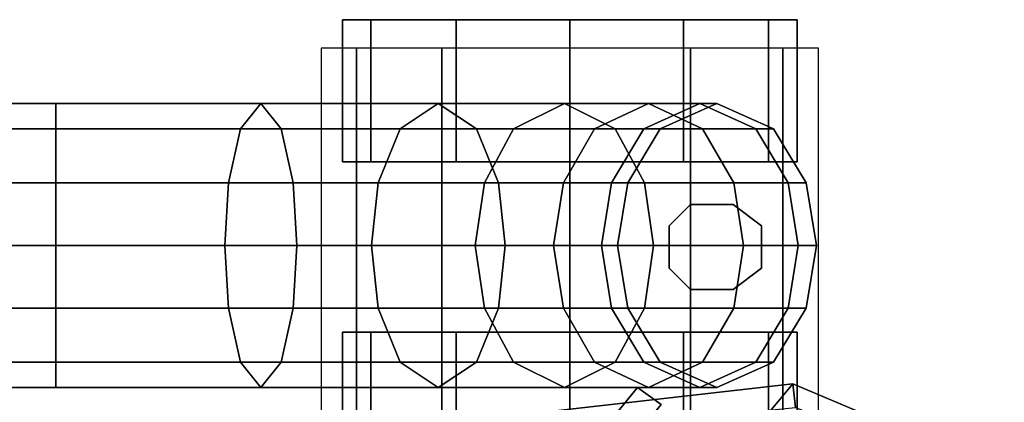
# Model space of a CAD drawing. Extents: x -13.5 to 9, y -12.2 to 11.
# Drawn here: x 4.1 to 8.4, y 9.3 to 11 of the extents above; entities that cross this region are included whole.
import ezdxf

# ---------------------------------------------------------------- set-up
doc = ezdxf.new("R2010")
doc.units = 0
for name, color, linetype in [('SEAT-CASTER', 5, 'CONTINUOUS'), ('SEAT-FABRIC', 5, 'CONTINUOUS'), ('SEAT-FRAME', 5, 'CONTINUOUS'), ('SEAT-SHELL', 5, 'CONTINUOUS')]:
    doc.layers.add(name, color=color, linetype=linetype)

msp = doc.modelspace()

# ---------------------------------------------------------------- linework, layer by layer
at = {"layer": 'SEAT-CASTER', "color": 0}
for points, invisible_edges in [([(6.9873, 10.9933, 1.875), (5.6123, 10.9933, 0.5), (5.4873, 10.9933, 1), (6.4873, 10.9933, 2)], 5), ([(6.4873, 10.9933, 2), (5.4873, 10.9933, 1), (5.6123, 10.9933, 1.5), (5.9873, 10.9933, 1.875)], 1), ([(7.3623, 10.9933, 1.5), (5.9873, 10.9933, 0.125), (5.6123, 10.9933, 0.5), (6.9873, 10.9933, 1.875)], 5), ([(7.4873, 10.9933, 1), (6.4873, 10.9933), (5.9873, 10.9933, 0.125), (7.3623, 10.9933, 1.5)], 5), ([(7.3623, 10.9933, 0.5), (6.9873, 10.9933, 0.125), (6.4873, 10.9933), (7.4873, 10.9933, 1)], 4), ([(5.6123, 10.3683, 0.5), (6.9873, 10.3683, 1.875), (6.4873, 10.3683, 2), (5.4873, 10.3683, 1)], 5), ([(5.4873, 10.3683, 1), (6.4873, 10.3683, 2), (5.9873, 10.3683, 1.875), (5.6123, 10.3683, 1.5)], 1), ([(5.9873, 10.3683, 0.125), (7.3623, 10.3683, 1.5), (6.9873, 10.3683, 1.875), (5.6123, 10.3683, 0.5)], 5), ([(6.4873, 10.3683), (7.4873, 10.3683, 1), (7.3623, 10.3683, 1.5), (5.9873, 10.3683, 0.125)], 5), ([(6.9873, 10.3683, 0.125), (7.3623, 10.3683, 0.5), (7.4873, 10.3683, 1), (6.4873, 10.3683)], 4), ([(6.9873, 9.6183, 1.875), (5.6123, 9.6183, 0.5), (5.4873, 9.6183, 1), (6.4873, 9.6183, 2)], 5), ([(6.4873, 9.6183, 2), (5.4873, 9.6183, 1), (5.6123, 9.6183, 1.5), (5.9873, 9.6183, 1.875)], 1), ([(7.3623, 9.6183, 1.5), (5.9873, 9.6183, 0.125), (5.6123, 9.6183, 0.5), (6.9873, 9.6183, 1.875)], 5), ([(7.4873, 9.6183, 1), (6.4873, 9.6183), (5.9873, 9.6183, 0.125), (7.3623, 9.6183, 1.5)], 5), ([(7.3623, 9.6183, 0.5), (6.9873, 9.6183, 0.125), (6.4873, 9.6183), (7.4873, 9.6183, 1)], 4)]:
    msp.add_3dface(points, dxfattribs=dict(at, invisible_edges=invisible_edges))
at = {"layer": 'SEAT-CASTER', "color": 0, "linetype": 'CONTINUOUS'}
for points in [[(5.4873, 10.3683, 1), (5.4873, 10.9933, 1), (5.6123, 10.9933, 0.5), (5.6123, 10.3683, 0.5)], [(5.6123, 10.3683, 1.5), (5.6123, 10.9933, 1.5), (5.4873, 10.9933, 1), (5.4873, 10.3683, 1)], [(5.9873, 10.3683, 1.875), (5.9873, 10.9933, 1.875), (5.6123, 10.9933, 1.5), (5.6123, 10.3683, 1.5)], [(5.6123, 10.3683, 0.5), (5.6123, 10.9933, 0.5), (5.9873, 10.9933, 0.125), (5.9873, 10.3683, 0.125)], [(5.9873, 10.3683, 0.125), (5.9873, 10.9933, 0.125), (6.4873, 10.9933), (6.4873, 10.3683)], [(6.4873, 10.3683, 2), (6.4873, 10.9933, 2), (5.9873, 10.9933, 1.875), (5.9873, 10.3683, 1.875)], [(6.4873, 10.3683), (6.4873, 10.9933), (6.9873, 10.9933, 0.125), (6.9873, 10.3683, 0.125)], [(6.9873, 10.3683, 1.875), (6.9873, 10.9933, 1.875), (6.4873, 10.9933, 2), (6.4873, 10.3683, 2)], [(7.3623, 10.3683, 1.5), (7.3623, 10.9933, 1.5), (6.9873, 10.9933, 1.875), (6.9873, 10.3683, 1.875)], [(6.9873, 10.3683, 0.125), (6.9873, 10.9933, 0.125), (7.3623, 10.9933, 0.5), (7.3623, 10.3683, 0.5)], [(7.3623, 10.3683, 0.5), (7.3623, 10.9933, 0.5), (7.4873, 10.9933, 1), (7.4873, 10.3683, 1)], [(7.4873, 10.3683, 1), (7.4873, 10.9933, 1), (7.3623, 10.9933, 1.5), (7.3623, 10.3683, 1.5)], [(5.5498, 9.0871, 1.5625), (5.5498, 10.8683, 1.5625), (5.3936, 10.8683, 1), (5.3936, 9.0871, 1)], [(5.9248, 9.0871, 1.9688), (5.9248, 10.8683, 1.9688), (5.5498, 10.8683, 1.5625), (5.5498, 9.0871, 1.5625)], [(6.4873, 9.0871, 2.0938), (6.4873, 10.8683, 2.0938), (5.9248, 10.8683, 1.9688), (5.9248, 9.0871, 1.9688)], [(7.0186, 9.0871, 1.9688), (7.0186, 10.8683, 1.9688), (6.4873, 10.8683, 2.0938), (6.4873, 9.0871, 2.0938)], [(7.4248, 9.0871, 1.5625), (7.4248, 10.8683, 1.5625), (7.0186, 10.8683, 1.9688), (7.0186, 9.0871, 1.9688)], [(7.5811, 9.0871, 1), (7.5811, 10.8683, 1), (7.4248, 10.8683, 1.5625), (7.4248, 9.0871, 1.5625)], [(5.4873, 8.9933, 1), (5.4873, 9.6183, 1), (5.6123, 9.6183, 0.5), (5.6123, 8.9933, 0.5)], [(5.6123, 8.9933, 1.5), (5.6123, 9.6183, 1.5), (5.4873, 9.6183, 1), (5.4873, 8.9933, 1)], [(5.9873, 8.9933, 1.875), (5.9873, 9.6183, 1.875), (5.6123, 9.6183, 1.5), (5.6123, 8.9933, 1.5)], [(5.6123, 8.9933, 0.5), (5.6123, 9.6183, 0.5), (5.9873, 9.6183, 0.125), (5.9873, 8.9933, 0.125)], [(5.9873, 8.9933, 0.125), (5.9873, 9.6183, 0.125), (6.4873, 9.6183), (6.4873, 8.9933)], [(6.4873, 8.9933, 2), (6.4873, 9.6183, 2), (5.9873, 9.6183, 1.875), (5.9873, 8.9933, 1.875)], [(6.4873, 8.9933), (6.4873, 9.6183), (6.9873, 9.6183, 0.125), (6.9873, 8.9933, 0.125)], [(6.9873, 8.9933, 1.875), (6.9873, 9.6183, 1.875), (6.4873, 9.6183, 2), (6.4873, 8.9933, 2)], [(7.3623, 8.9933, 1.5), (7.3623, 9.6183, 1.5), (6.9873, 9.6183, 1.875), (6.9873, 8.9933, 1.875)], [(6.9873, 8.9933, 0.125), (6.9873, 9.6183, 0.125), (7.3623, 9.6183, 0.5), (7.3623, 8.9933, 0.5)], [(7.3623, 8.9933, 0.5), (7.3623, 9.6183, 0.5), (7.4873, 9.6183, 1), (7.4873, 8.9933, 1)], [(7.4873, 8.9933, 1), (7.4873, 9.6183, 1), (7.3623, 9.6183, 1.5), (7.3623, 8.9933, 1.5)]]:
    msp.add_3dface(points, dxfattribs=at)
at = {"layer": 'SEAT-CASTER', "color": 0}
for points in [[(7.0186, 10.1808, 2.125), (7.0186, 10.1808, 1.9688), (6.9248, 10.0871, 1.991), (6.9248, 10.0871, 2.125)], [(7.2061, 10.1808, 2.125), (7.2061, 10.1808, 1.7812), (7.0186, 10.1808, 1.9688), (7.0186, 10.1808, 2.125)], [(7.3311, 10.0871, 2.125), (7.3311, 10.0871, 1.6569), (7.2061, 10.1808, 1.7812), (7.2061, 10.1808, 2.125)], [(6.9248, 10.0871, 2.125), (6.9248, 10.0871, 1.991), (6.9248, 9.8996, 1.991), (6.9248, 9.8996, 2.125)], [(7.3311, 9.8996, 2.125), (7.3311, 9.8996, 1.6569), (7.3311, 10.0871, 1.6569), (7.3311, 10.0871, 2.125)], [(6.9248, 9.8996, 2.125), (6.9248, 9.8996, 1.991), (7.0186, 9.8058, 1.9688), (7.0186, 9.8058, 2.125)], [(7.2061, 9.8058, 2.125), (7.2061, 9.8058, 1.7812), (7.3311, 9.8996, 1.6569), (7.3311, 9.8996, 2.125)], [(7.0186, 9.8058, 2.125), (7.0186, 9.8058, 1.9688), (7.2061, 9.8058, 1.7812), (7.2061, 9.8058, 2.125)]]:
    msp.add_3dface(points, dxfattribs=at)
at = {"layer": 'SEAT-FABRIC', "color": 0}
for points in [[(6.4133, 9.1808, 19.0844), (7.4807, 9.2879, 18.9017), (7.4687, 9.391, 18.482), (6.4241, 9.273, 18.6968)], [(7.4807, 9.2879, 18.9017), (8.3988, 8.9256, 18.454), (8.3389, 9.0228, 17.9836), (7.4687, 9.391, 18.482)]]:
    msp.add_3dface(points, dxfattribs=at)
at = {"layer": 'SEAT-FRAME', "color": 0}
for points in [[(1.0662, 10.6251, 25.2089), (1.0595, 10.5136, 25.4582), (4.2267, 10.5136, 25.5009), (4.2267, 10.6251, 25.2515)], [(4.2267, 10.6251, 25.2515), (4.2267, 10.5136, 25.0021), (1.073, 10.5136, 24.9596), (1.0662, 10.6251, 25.2089)], [(4.2267, 10.5136, 25.0021), (4.2267, 10.6251, 25.2515), (5.1288, 10.6251, 25.0831), (5.0388, 10.5136, 24.8505)], [(5.2187, 10.5136, 25.3157), (5.1288, 10.6251, 25.0831), (4.2267, 10.6251, 25.2515), (4.2267, 10.5136, 25.5009)], [(5.0388, 10.5136, 24.8505), (5.1288, 10.6251, 25.0831), (5.9093, 10.6251, 24.6006), (5.7414, 10.5136, 24.4161)], [(6.0771, 10.5136, 24.785), (5.9093, 10.6251, 24.6006), (5.1288, 10.6251, 25.0831), (5.2187, 10.5136, 25.3157)], [(5.7414, 10.5136, 24.4161), (5.9093, 10.6251, 24.6006), (6.4641, 10.6251, 23.867), (6.2405, 10.5136, 23.7566)], [(6.0771, 10.5136, 24.785), (6.6877, 10.5136, 23.9773), (6.4641, 10.6251, 23.867), (5.9093, 10.6251, 24.6006)], [(6.596, 10.5136, 22.8713), (6.2405, 10.5136, 23.7566), (6.4641, 10.6251, 23.867), (6.8339, 10.6251, 22.9464)], [(7.0717, 10.5136, 23.0214), (6.8339, 10.6251, 22.9464), (6.4641, 10.6251, 23.867), (6.6877, 10.5136, 23.9773)], [(6.8128, 10.5136, 21.9423), (6.596, 10.5136, 22.8713), (6.8339, 10.6251, 22.9464), (7.0592, 10.6251, 21.9802)], [(6.8128, 10.5136, 21.9423), (7.0592, 10.6251, 21.9802), (7.1349, 10.6251, 20.991), (6.8856, 10.5136, 20.991)], [(7.0717, 10.5136, 23.0214), (7.3057, 10.5136, 22.0182), (7.0592, 10.6251, 21.9802), (6.8339, 10.6251, 22.9464)], [(6.8856, 10.5136, 20.991), (7.1349, 10.6251, 20.991), (7.1349, 10.6251, 2.125), (6.8856, 10.5136, 2.125)], [(7.3057, 10.5136, 22.0182), (7.3843, 10.5136, 20.991), (7.1349, 10.6251, 20.991), (7.0592, 10.6251, 21.9802)], [(7.3843, 10.5136, 20.991), (7.3843, 10.5136, 2.125), (7.1349, 10.6251, 2.125), (7.1349, 10.6251, 20.991)], [(1.0556, 10.2755, 25.6015), (4.2267, 10.2755, 25.6442), (4.2267, 10.5136, 25.5009), (1.0595, 10.5136, 25.4582)], [(4.2267, 10.2755, 24.8588), (1.0768, 10.2755, 24.8163), (1.073, 10.5136, 24.9596), (4.2267, 10.5136, 25.0021)], [(4.9871, 10.2755, 24.7168), (4.2267, 10.2755, 24.8588), (4.2267, 10.5136, 25.0021), (5.0388, 10.5136, 24.8505)], [(5.2705, 10.2755, 25.4494), (5.2187, 10.5136, 25.3157), (4.2267, 10.5136, 25.5009), (4.2267, 10.2755, 25.6442)], [(4.9871, 10.2755, 24.7168), (5.0388, 10.5136, 24.8505), (5.7414, 10.5136, 24.4161), (5.645, 10.2755, 24.3101)], [(6.1736, 10.2755, 24.891), (6.0771, 10.5136, 24.785), (5.2187, 10.5136, 25.3157), (5.2705, 10.2755, 25.4494)], [(6.1119, 10.2755, 23.6932), (5.645, 10.2755, 24.3101), (5.7414, 10.5136, 24.4161), (6.2405, 10.5136, 23.7566)], [(6.1736, 10.2755, 24.891), (6.8163, 10.2755, 24.0407), (6.6877, 10.5136, 23.9773), (6.0771, 10.5136, 24.785)], [(6.4593, 10.2755, 22.8282), (6.1119, 10.2755, 23.6932), (6.2405, 10.5136, 23.7566), (6.596, 10.5136, 22.8713)], [(6.4593, 10.2755, 22.8282), (6.596, 10.5136, 22.8713), (6.8128, 10.5136, 21.9423), (6.6711, 10.2755, 21.9204)], [(6.6711, 10.2755, 21.9204), (6.8128, 10.5136, 21.9423), (6.8856, 10.5136, 20.991), (6.7422, 10.2755, 20.991)], [(6.8163, 10.2755, 24.0407), (7.2084, 10.2755, 23.0645), (7.0717, 10.5136, 23.0214), (6.6877, 10.5136, 23.9773)], [(6.7422, 10.2755, 20.991), (6.8856, 10.5136, 20.991), (6.8856, 10.5136, 2.125), (6.7422, 10.2755, 2.125)], [(7.4474, 10.2755, 22.04), (7.3057, 10.5136, 22.0182), (7.0717, 10.5136, 23.0214), (7.2084, 10.2755, 23.0645)], [(7.4474, 10.2755, 22.04), (7.5277, 10.2755, 20.991), (7.3843, 10.5136, 20.991), (7.3057, 10.5136, 22.0182)], [(7.5277, 10.2755, 20.991), (7.5277, 10.2755, 2.125), (7.3843, 10.5136, 2.125), (7.3843, 10.5136, 20.991)], [(1.0544, 10.0001, 25.6463), (4.2267, 10.0001, 25.689), (4.2267, 10.2755, 25.6442), (1.0556, 10.2755, 25.6015)], [(4.2267, 10.0001, 24.814), (1.078, 10.0001, 24.7716), (1.0768, 10.2755, 24.8163), (4.2267, 10.2755, 24.8588)], [(4.9709, 10.0001, 24.6751), (4.2267, 10.0001, 24.814), (4.2267, 10.2755, 24.8588), (4.9871, 10.2755, 24.7168)], [(5.2866, 10.0001, 25.4911), (5.2705, 10.2755, 25.4494), (4.2267, 10.2755, 25.6442), (4.2267, 10.0001, 25.689)], [(4.9709, 10.0001, 24.6751), (4.9871, 10.2755, 24.7168), (5.645, 10.2755, 24.3101), (5.6148, 10.0001, 24.277)], [(6.2037, 10.0001, 24.9242), (6.1736, 10.2755, 24.891), (5.2705, 10.2755, 25.4494), (5.2866, 10.0001, 25.4911)], [(6.0717, 10.0001, 23.6734), (5.6148, 10.0001, 24.277), (5.645, 10.2755, 24.3101), (6.1119, 10.2755, 23.6932)], [(6.0717, 10.0001, 23.6734), (6.1119, 10.2755, 23.6932), (6.4593, 10.2755, 22.8282), (6.4166, 10.0001, 22.8147)], [(6.2037, 10.0001, 24.9242), (6.8564, 10.0001, 24.0605), (6.8163, 10.2755, 24.0407), (6.1736, 10.2755, 24.891)], [(6.4166, 10.0001, 22.8147), (6.4593, 10.2755, 22.8282), (6.6711, 10.2755, 21.9204), (6.6268, 10.0001, 21.9136)], [(6.6974, 10.0001, 20.991), (6.6268, 10.0001, 21.9136), (6.6711, 10.2755, 21.9204), (6.7422, 10.2755, 20.991)], [(6.6974, 10.0001, 20.991), (6.7422, 10.2755, 20.991), (6.7422, 10.2755, 2.125), (6.6974, 10.0001, 2.125)], [(6.8564, 10.0001, 24.0605), (7.2511, 10.0001, 23.078), (7.2084, 10.2755, 23.0645), (6.8163, 10.2755, 24.0407)], [(7.2511, 10.0001, 23.078), (7.4916, 10.0001, 22.0468), (7.4474, 10.2755, 22.04), (7.2084, 10.2755, 23.0645)], [(7.4916, 10.0001, 22.0468), (7.5724, 10.0001, 20.991), (7.5277, 10.2755, 20.991), (7.4474, 10.2755, 22.04)], [(7.5724, 10.0001, 20.991), (7.5724, 10.0001, 2.125), (7.5277, 10.2755, 2.125), (7.5277, 10.2755, 20.991)], [(1.0556, 9.7246, 25.6015), (4.2267, 9.7246, 25.6442), (4.2267, 10.0001, 25.689), (1.0544, 10.0001, 25.6463)], [(1.0768, 9.7246, 24.8163), (1.078, 10.0001, 24.7716), (4.2267, 10.0001, 24.814), (4.2267, 9.7246, 24.8588)], [(4.2267, 9.7246, 24.8588), (4.2267, 10.0001, 24.814), (4.9709, 10.0001, 24.6751), (4.9871, 9.7246, 24.7168)], [(5.2705, 9.7246, 25.4494), (5.2866, 10.0001, 25.4911), (4.2267, 10.0001, 25.689), (4.2267, 9.7246, 25.6442)], [(4.9871, 9.7246, 24.7168), (4.9709, 10.0001, 24.6751), (5.6148, 10.0001, 24.277), (5.645, 9.7246, 24.3101)], [(6.1736, 9.7246, 24.891), (6.2037, 10.0001, 24.9242), (5.2866, 10.0001, 25.4911), (5.2705, 9.7246, 25.4494)], [(6.1119, 9.7246, 23.6932), (5.645, 9.7246, 24.3101), (5.6148, 10.0001, 24.277), (6.0717, 10.0001, 23.6734)], [(6.1119, 9.7246, 23.6932), (6.0717, 10.0001, 23.6734), (6.4166, 10.0001, 22.8147), (6.4593, 9.7246, 22.8282)], [(6.1736, 9.7246, 24.891), (6.8163, 9.7246, 24.0407), (6.8564, 10.0001, 24.0605), (6.2037, 10.0001, 24.9242)], [(6.4593, 9.7246, 22.8282), (6.4166, 10.0001, 22.8147), (6.6268, 10.0001, 21.9136), (6.6711, 9.7246, 21.9204)], [(6.6711, 9.7246, 21.9204), (6.6268, 10.0001, 21.9136), (6.6974, 10.0001, 20.991), (6.7422, 9.7246, 20.991)], [(6.7422, 9.7246, 20.991), (6.6974, 10.0001, 20.991), (6.6974, 10.0001, 2.125), (6.7422, 9.7246, 2.125)], [(6.8163, 9.7246, 24.0407), (7.2084, 9.7246, 23.0645), (7.2511, 10.0001, 23.078), (6.8564, 10.0001, 24.0605)], [(7.2084, 9.7246, 23.0645), (7.4474, 9.7246, 22.04), (7.4916, 10.0001, 22.0468), (7.2511, 10.0001, 23.078)], [(7.4474, 9.7246, 22.04), (7.5277, 9.7246, 20.991), (7.5724, 10.0001, 20.991), (7.4916, 10.0001, 22.0468)], [(7.5277, 9.7246, 20.991), (7.5277, 9.7246, 2.125), (7.5724, 10.0001, 2.125), (7.5724, 10.0001, 20.991)], [(1.0595, 9.4865, 25.4582), (4.2267, 9.4865, 25.5009), (4.2267, 9.7246, 25.6442), (1.0556, 9.7246, 25.6015)], [(1.073, 9.4865, 24.9596), (1.0768, 9.7246, 24.8163), (4.2267, 9.7246, 24.8588), (4.2267, 9.4865, 25.0021)], [(4.2267, 9.4865, 25.0021), (4.2267, 9.7246, 24.8588), (4.9871, 9.7246, 24.7168), (5.0388, 9.4865, 24.8505)], [(5.2187, 9.4865, 25.3157), (5.2705, 9.7246, 25.4494), (4.2267, 9.7246, 25.6442), (4.2267, 9.4865, 25.5009)], [(5.0388, 9.4865, 24.8505), (4.9871, 9.7246, 24.7168), (5.645, 9.7246, 24.3101), (5.7414, 9.4865, 24.4161)], [(5.2187, 9.4865, 25.3157), (6.0771, 9.4865, 24.785), (6.1736, 9.7246, 24.891), (5.2705, 9.7246, 25.4494)], [(6.2405, 9.4865, 23.7566), (5.7414, 9.4865, 24.4161), (5.645, 9.7246, 24.3101), (6.1119, 9.7246, 23.6932)], [(6.6877, 9.4865, 23.9773), (6.8163, 9.7246, 24.0407), (6.1736, 9.7246, 24.891), (6.0771, 9.4865, 24.785)], [(6.2405, 9.4865, 23.7566), (6.1119, 9.7246, 23.6932), (6.4593, 9.7246, 22.8282), (6.596, 9.4865, 22.8713)], [(6.596, 9.4865, 22.8713), (6.4593, 9.7246, 22.8282), (6.6711, 9.7246, 21.9204), (6.8128, 9.4865, 21.9423)], [(6.8128, 9.4865, 21.9423), (6.6711, 9.7246, 21.9204), (6.7422, 9.7246, 20.991), (6.8856, 9.4865, 20.991)], [(6.8163, 9.7246, 24.0407), (6.6877, 9.4865, 23.9773), (7.0717, 9.4865, 23.0214), (7.2084, 9.7246, 23.0645)], [(6.8856, 9.4865, 20.991), (6.7422, 9.7246, 20.991), (6.7422, 9.7246, 2.125), (6.8856, 9.4865, 2.125)], [(7.2084, 9.7246, 23.0645), (7.0717, 9.4865, 23.0214), (7.3057, 9.4865, 22.0182), (7.4474, 9.7246, 22.04)], [(7.4474, 9.7246, 22.04), (7.3057, 9.4865, 22.0182), (7.3843, 9.4865, 20.991), (7.5277, 9.7246, 20.991)], [(7.5277, 9.7246, 20.991), (7.3843, 9.4865, 20.991), (7.3843, 9.4865, 2.125), (7.5277, 9.7246, 2.125)], [(1.0662, 9.3751, 25.2089), (4.2267, 9.3751, 25.2515), (4.2267, 9.4865, 25.5009), (1.0595, 9.4865, 25.4582)], [(1.0662, 9.3751, 25.2089), (1.073, 9.4865, 24.9596), (4.2267, 9.4865, 25.0021), (4.2267, 9.3751, 25.2515)], [(4.2267, 9.3751, 25.2515), (4.2267, 9.4865, 25.0021), (5.0388, 9.4865, 24.8505), (5.1288, 9.3751, 25.0831)], [(4.2267, 9.4865, 25.5009), (4.2267, 9.3751, 25.2515), (5.1288, 9.3751, 25.0831), (5.2187, 9.4865, 25.3157)], [(5.1288, 9.3751, 25.0831), (5.0388, 9.4865, 24.8505), (5.7414, 9.4865, 24.4161), (5.9093, 9.3751, 24.6006)], [(6.0771, 9.4865, 24.785), (5.2187, 9.4865, 25.3157), (5.1288, 9.3751, 25.0831), (5.9093, 9.3751, 24.6006)], [(6.4641, 9.3751, 23.867), (5.9093, 9.3751, 24.6006), (5.7414, 9.4865, 24.4161), (6.2405, 9.4865, 23.7566)], [(6.6877, 9.4865, 23.9773), (6.0771, 9.4865, 24.785), (5.9093, 9.3751, 24.6006), (6.4641, 9.3751, 23.867)], [(6.8339, 9.3751, 22.9464), (6.4641, 9.3751, 23.867), (6.2405, 9.4865, 23.7566), (6.596, 9.4865, 22.8713)], [(6.6877, 9.4865, 23.9773), (6.4641, 9.3751, 23.867), (6.8339, 9.3751, 22.9464), (7.0717, 9.4865, 23.0214)], [(6.8339, 9.3751, 22.9464), (6.596, 9.4865, 22.8713), (6.8128, 9.4865, 21.9423), (7.0592, 9.3751, 21.9802)], [(7.0592, 9.3751, 21.9802), (6.8128, 9.4865, 21.9423), (6.8856, 9.4865, 20.991), (7.1349, 9.3751, 20.991)], [(7.0717, 9.4865, 23.0214), (6.8339, 9.3751, 22.9464), (7.0592, 9.3751, 21.9802), (7.3057, 9.4865, 22.0182)], [(7.1349, 9.3751, 20.991), (6.8856, 9.4865, 20.991), (6.8856, 9.4865, 2.125), (7.1349, 9.3751, 2.125)], [(7.3057, 9.4865, 22.0182), (7.0592, 9.3751, 21.9802), (7.1349, 9.3751, 20.991), (7.3843, 9.4865, 20.991)], [(7.3843, 9.4865, 20.991), (7.1349, 9.3751, 20.991), (7.1349, 9.3751, 2.125), (7.3843, 9.4865, 2.125)], [(6.8899, 9.3007, 17.7349), (6.7856, 9.3751, 17.4255), (6.4132, 8.9192, 17.4255), (6.5069, 8.8318, 17.7349)], [(6.7856, 9.3751, 17.4255), (6.8899, 9.3007, 17.1162), (6.5069, 8.8318, 17.1162), (6.4132, 8.9192, 17.4255)]]:
    msp.add_3dface(points, dxfattribs=at)
at = {"layer": 'SEAT-SHELL', "color": 0}
for points in [[(6.3134, 9.0568, 18.6541), (6.4241, 9.273, 18.6968), (7.4687, 9.391, 18.482), (7.293, 9.1796, 18.4819)], [(7.293, 9.1796, 18.4819), (7.4687, 9.391, 18.482), (8.3389, 9.0228, 17.9836), (8.1048, 8.8289, 18.0672)]]:
    msp.add_3dface(points, dxfattribs=at)

doc.saveas('drawing.dxf')
